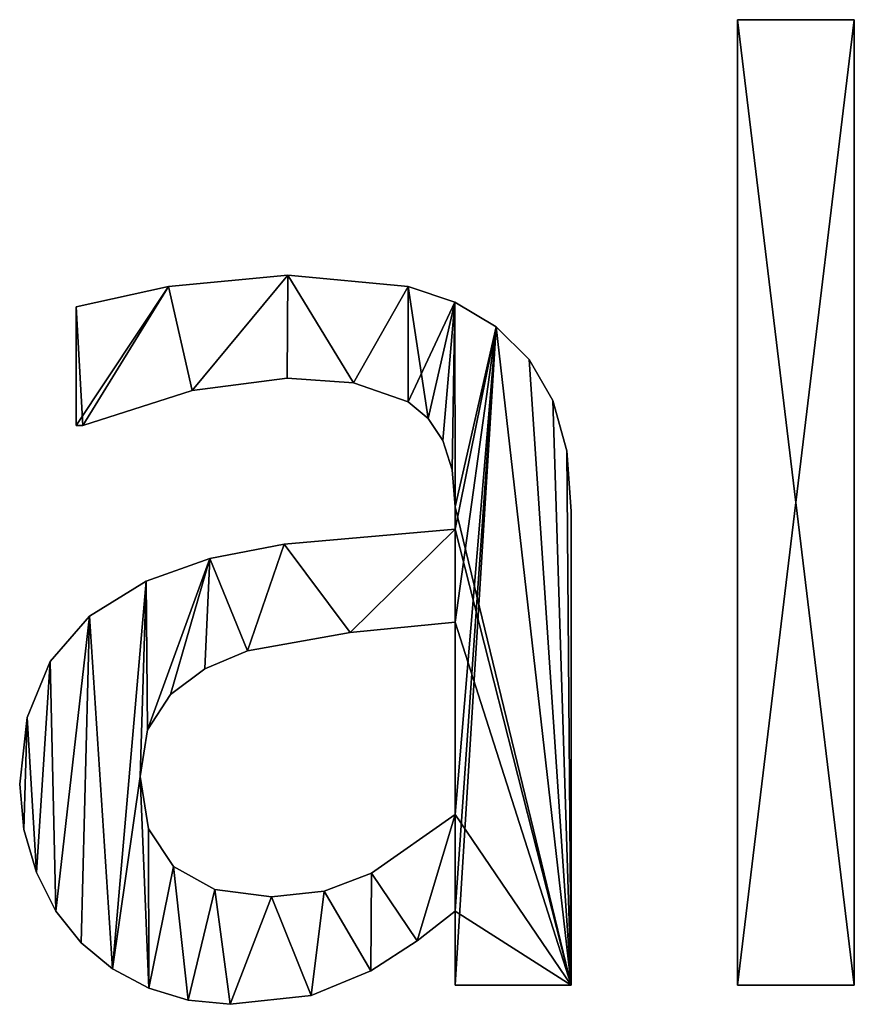
# Model space of a CAD drawing. Extents: x -296 to 8175, y 185 to 12569.
# Drawn here: x 5058 to 5361, y 12211 to 12569 of the extents above; entities that cross this region are included whole.
import ezdxf

# ---------------------------------------------------------------- set-up
doc = ezdxf.new("R2010")
doc.units = 0
doc.header["$LTSCALE"] = 25.4
doc.layers.get('0').update_dxf_attribs({"color": 13, "linetype": 'CONTINUOUS'})

# ---------------------------------------------------------------- blocks, each defined once
blk = doc.blocks.new('KATE_A-1_DARBA_G')
at = {"color": 0}
for p, q in [((2803.73, 68.61), (2803.73, 320.99)), ((2803.73, 320.99), (2834.22, 320.99)), ((2803.73, 320.99, 25), (2834.22, 320.99, 25)), ((2803.73, 68.61, 25), (2803.73, 320.99, 25)), ((2803.73, 68.61), (2803.73, 320.99)), ((2803.73, 68.61, 25), (2803.73, 320.99, 25)), ((2803.73, 320.99), (2803.73, 320.99, 25)), ((2803.73, 320.99), (2834.22, 320.99)), ((2803.73, 320.99), (2803.73, 320.99, 25)), ((2803.73, 320.99, 25), (2834.22, 320.99, 25)), ((2834.22, 320.99), (2834.22, 68.61)), ((2834.22, 320.99, 25), (2834.22, 68.61, 25)), ((2834.22, 320.99), (2834.22, 320.99, 25)), ((2834.22, 320.99), (2834.22, 68.61)), ((2834.22, 320.99), (2834.22, 320.99, 25)), ((2834.22, 320.99, 25), (2834.22, 68.61, 25)), ((2686.14, 254.16), (2686.14, 254.16, 25)), ((2686.14, 254.16), (2686.14, 254.16, 25)), ((2655, 251.24), (2655, 251.24, 25)), ((2655, 251.24), (2655, 251.24, 25)), ((2717.61, 251.24), (2717.61, 251.24, 25)), ((2717.61, 251.24), (2717.61, 251.24, 25)), ((2729.77, 247.15), (2729.77, 247.15, 25)), ((2729.77, 247.15), (2729.77, 247.15, 25)), ((2630.83, 214.91), (2630.83, 245.89)), ((2630.83, 214.91, 25), (2630.83, 245.89, 25)), ((2630.83, 214.91), (2630.83, 245.89)), ((2630.83, 214.91, 25), (2630.83, 245.89, 25)), ((2630.83, 245.89), (2630.83, 245.89, 25)), ((2630.83, 245.89), (2630.83, 245.89, 25)), ((2740.64, 240.7), (2740.64, 240.7, 25)), ((2740.64, 240.7), (2740.64, 240.7, 25)), ((2749.27, 232.14), (2749.27, 232.14, 25)), ((2749.27, 232.14), (2749.27, 232.14, 25)), ((2685.98, 227.24), (2685.98, 227.24, 25)), ((2685.98, 227.24), (2685.98, 227.24, 25)), ((2661.16, 224.07), (2661.16, 224.07, 25)), ((2661.16, 224.07), (2661.16, 224.07, 25)), ((2703.33, 226.02), (2703.33, 226.02, 25)), ((2703.33, 226.02), (2703.33, 226.02, 25)), ((2755.4, 221.4), (2755.4, 221.4, 25)), ((2755.4, 221.4), (2755.4, 221.4, 25)), ((2717.61, 221.07), (2717.61, 221.07, 25)), ((2717.61, 221.07), (2717.61, 221.07, 25)), ((2722.8, 216.76), (2722.8, 216.76, 25)), ((2722.8, 216.76), (2722.8, 216.76, 25)), ((2630.83, 214.91), (2630.83, 214.91, 25)), ((2630.83, 214.91), (2630.83, 214.91, 25)), ((2632.61, 214.91), (2632.61, 214.91, 25)), ((2632.61, 214.91), (2632.61, 214.91, 25)), ((2726.69, 210.94), (2726.69, 210.94, 25)), ((2726.69, 210.94), (2726.69, 210.94, 25)), ((2759.05, 208.26), (2759.05, 208.26, 25)), ((2759.05, 208.26), (2759.05, 208.26, 25)), ((2729.12, 203.33), (2729.12, 203.33, 25)), ((2729.12, 203.33), (2729.12, 203.33, 25)), ((2729.93, 193.66), (2729.93, 193.66, 25)), ((2729.93, 193.66), (2729.93, 193.66, 25)), ((2760.26, 192.53), (2760.26, 192.53, 25)), ((2760.26, 192.53), (2760.26, 192.53, 25)), ((2729.93, 187.82), (2729.93, 187.82, 25)), ((2729.93, 187.82), (2729.93, 187.82, 25)), ((2685.17, 183.85), (2685.17, 183.85, 25)), ((2685.17, 183.85), (2685.17, 183.85, 25)), ((2665.78, 180.1), (2665.78, 180.1, 25)), ((2665.78, 180.1), (2665.78, 180.1, 25)), ((2649.16, 174.2), (2649.16, 174.2, 25)), ((2649.16, 174.2), (2649.16, 174.2, 25)), ((2634.28, 165.06), (2634.28, 165.06, 25)), ((2634.28, 165.06), (2634.28, 165.06, 25)), ((2729.93, 113.21), (2729.93, 163.49)), ((2729.93, 113.21, 25), (2729.93, 163.49, 25)), ((2729.93, 113.21), (2729.93, 163.49)), ((2729.93, 113.21, 25), (2729.93, 163.49, 25)), ((2729.93, 163.49), (2729.93, 163.49, 25)), ((2729.93, 163.49), (2729.93, 163.49, 25)), ((2702.44, 160.82), (2702.44, 160.82, 25)), ((2702.44, 160.82), (2702.44, 160.82, 25)), ((2675.6, 156.03), (2675.6, 156.03, 25)), ((2675.6, 156.03), (2675.6, 156.03, 25)), ((2624.02, 153.19), (2624.02, 153.19, 25)), ((2624.02, 153.19), (2624.02, 153.19, 25)), ((2664.49, 151.31), (2664.49, 151.31, 25)), ((2664.49, 151.31), (2664.49, 151.31, 25)), ((2655.48, 144.6), (2655.48, 144.6, 25)), ((2655.48, 144.6), (2655.48, 144.6, 25)), ((2618.06, 138.58), (2618.06, 138.58, 25)), ((2618.06, 138.58), (2618.06, 138.58, 25)), ((2649.52, 135.37), (2649.52, 135.37, 25)), ((2649.52, 135.37), (2649.52, 135.37, 25)), ((2616.07, 121.16), (2616.07, 121.16, 25)), ((2616.07, 121.16), (2616.07, 121.16, 25)), ((2647.54, 123.11), (2647.54, 123.11, 25)), ((2647.54, 123.11), (2647.54, 123.11, 25)), ((2729.93, 113.21), (2729.93, 113.21, 25)), ((2729.93, 113.21), (2729.93, 113.21, 25)), ((2617.17, 109.3), (2617.17, 109.3, 25)), ((2617.17, 109.3), (2617.17, 109.3, 25)), ((2649.73, 109.44), (2649.73, 109.44, 25)), ((2649.73, 109.44), (2649.73, 109.44, 25)), ((2620.45, 98.05), (2620.45, 98.05, 25)), ((2620.45, 98.05), (2620.45, 98.05, 25)), ((2656.3, 99.59), (2656.3, 99.59, 25)), ((2656.3, 99.59), (2656.3, 99.59, 25)), ((2708.04, 97.89), (2708.04, 97.89, 25)), ((2708.04, 97.89), (2708.04, 97.89, 25)), ((2667.08, 93.63), (2667.08, 93.63, 25)), ((2667.08, 93.63), (2667.08, 93.63, 25)), ((2695.67, 93.2), (2695.67, 93.2, 25)), ((2695.67, 93.2), (2695.67, 93.2, 25)), ((2681.92, 91.64), (2681.92, 91.64, 25)), ((2681.92, 91.64), (2681.92, 91.64, 25)), ((2625.56, 87.97), (2625.56, 87.97, 25)), ((2625.56, 87.97), (2625.56, 87.97, 25)), ((2729.93, 68.61), (2729.93, 87.91)), ((2729.93, 68.61, 25), (2729.93, 87.91, 25)), ((2729.93, 87.91), (2729.93, 87.91, 25)), ((2729.93, 68.61), (2729.93, 87.91)), ((2729.93, 68.61, 25), (2729.93, 87.91, 25)), ((2729.93, 87.91), (2729.93, 87.91, 25)), ((2719.96, 80.21), (2719.96, 80.21, 25)), ((2719.96, 80.21), (2719.96, 80.21, 25)), ((2632.13, 79.64), (2632.13, 79.64, 25)), ((2632.13, 79.64), (2632.13, 79.64, 25)), ((2640.36, 72.87), (2640.36, 72.87, 25)), ((2640.36, 72.87), (2640.36, 72.87, 25)), ((2707.87, 72.34), (2707.87, 72.34, 25)), ((2707.87, 72.34), (2707.87, 72.34, 25)), ((2649.81, 67.8), (2649.81, 67.8, 25)), ((2649.81, 67.8), (2649.81, 67.8, 25)), ((2760.26, 68.61), (2729.93, 68.61)), ((2760.26, 68.61, 25), (2729.93, 68.61, 25)), ((2760.26, 68.61), (2729.93, 68.61)), ((2760.26, 68.61, 25), (2729.93, 68.61, 25)), ((2729.93, 68.61), (2729.93, 68.61, 25)), ((2729.93, 68.61), (2729.93, 68.61, 25)), ((2760.26, 68.61), (2760.26, 68.61, 25)), ((2760.26, 68.61), (2760.26, 68.61, 25)), ((2834.22, 68.61), (2803.73, 68.61)), ((2834.22, 68.61, 25), (2803.73, 68.61, 25)), ((2834.22, 68.61), (2803.73, 68.61)), ((2834.22, 68.61, 25), (2803.73, 68.61, 25)), ((2803.73, 68.61), (2803.73, 68.61, 25)), ((2803.73, 68.61), (2803.73, 68.61, 25)), ((2834.22, 68.61), (2834.22, 68.61, 25)), ((2834.22, 68.61), (2834.22, 68.61, 25)), ((2660.15, 64.64), (2660.15, 64.64, 25)), ((2660.15, 64.64), (2660.15, 64.64, 25)), ((2692.22, 65.85), (2692.22, 65.85, 25)), ((2692.22, 65.85), (2692.22, 65.85, 25)), ((2671.05, 63.58), (2671.05, 63.58, 25)), ((2671.05, 63.58), (2671.05, 63.58, 25))]:
    blk.add_line(p, q, dxfattribs=at)
mesh = blk.add_polyface(dxfattribs=at)
corners = [(2834.22, 320.99), (2803.73, 68.61), (2803.73, 320.99), (2834.22, 68.61)]
mesh.append_faces([[corners[k] for k in face] for face in [(0, 1, 2), (1, 0, 3)]], dxfattribs={"vtx0": -1, "color": 0})
mesh = blk.add_polyface(dxfattribs=at)
corners = [(2834.22, 68.61, 25), (2803.73, 320.99, 25), (2803.73, 68.61, 25), (2834.22, 320.99, 25)]
mesh.append_faces([[corners[k] for k in face] for face in [(0, 1, 2), (1, 0, 3)]], dxfattribs={"vtx0": -1, "color": 0})
mesh = blk.add_polyface(dxfattribs=at)
corners = [(2803.73, 320.99, 25), (2803.73, 68.61), (2803.73, 68.61, 25), (2803.73, 320.99)]
mesh.append_faces([[corners[k] for k in face] for face in [(0, 1, 2), (1, 0, 3)]], dxfattribs={"vtx0": -1, "color": 0})
mesh = blk.add_polyface(dxfattribs=at)
corners = [(2803.73, 320.99, 25), (2834.22, 320.99), (2803.73, 320.99), (2834.22, 320.99, 25)]
mesh.append_faces([[corners[k] for k in face] for face in [(0, 1, 2), (1, 0, 3)]], dxfattribs={"vtx0": -1, "color": 0})
mesh = blk.add_polyface(dxfattribs=at)
corners = [(2834.22, 320.99), (2834.22, 68.61, 25), (2834.22, 68.61), (2834.22, 320.99, 25)]
mesh.append_faces([[corners[k] for k in face] for face in [(0, 1, 2), (1, 0, 3)]], dxfattribs={"vtx0": -1, "color": 0})
mesh = blk.add_polyface(dxfattribs=at)
corners = [(2655, 251.24), (2630.83, 214.91), (2630.83, 245.89), (2632.61, 214.91), (2661.16, 224.07), (2686.14, 254.16), (2685.98, 227.24), (2703.33, 226.02), (2717.61, 251.24), (2717.61, 221.07), (2729.77, 247.15), (2722.8, 216.76), (2726.69, 210.94), (2729.12, 203.33), (2729.93, 193.66), (2740.64, 240.7), (2729.93, 187.82), (2729.93, 163.49), (2729.93, 113.21), (2729.93, 87.91), (2729.93, 68.61), (2760.26, 68.61), (2749.27, 232.14), (2755.4, 221.4), (2759.05, 208.26), (2760.26, 192.53), (2647.54, 123.11), (2649.81, 67.8), (2640.36, 72.87), (2649.73, 109.44), (2656.3, 99.59), (2660.15, 64.64), (2667.08, 93.63), (2671.05, 63.58), (2681.92, 91.64), (2692.22, 65.85), (2695.67, 93.2), (2707.87, 72.34), (2708.04, 97.89), (2719.96, 80.21), (2618.06, 138.58), (2617.17, 109.3), (2616.07, 121.16), (2620.45, 98.05), (2624.02, 153.19), (2625.56, 87.97), (2634.28, 165.06), (2632.13, 79.64), (2649.16, 174.2), (2649.52, 135.37), (2665.78, 180.1), (2655.48, 144.6), (2664.49, 151.31), (2675.6, 156.03), (2685.17, 183.85), (2702.44, 160.82)]
mesh.append_faces([[corners[k] for k in face] for face in [(0, 1, 2), (21, 24, 25), (40, 41, 42)]], dxfattribs={"vtx0": -1, "color": 0})
mesh.append_faces([[corners[k] for k in face] for face in [(1, 0, 3), (3, 0, 4), (4, 5, 6), (6, 5, 7), (7, 8, 9), (9, 10, 11), (11, 10, 12), (12, 10, 13), (13, 10, 14), (14, 15, 16), (17, 15, 18), (19, 15, 20), (20, 15, 21), (27, 30, 31), (31, 32, 33), (33, 34, 35), (35, 36, 37), (37, 38, 39), (39, 18, 19), (41, 40, 43), (43, 44, 45), (45, 46, 47), (47, 46, 28), (26, 48, 49), (49, 50, 51), (51, 50, 52), (52, 50, 53), (53, 54, 55), (55, 16, 17)]], dxfattribs={"vtx0": -1, "vtx1": -1, "color": 0})
mesh.append_faces([[corners[k] for k in face] for face in [(16, 15, 17), (18, 15, 19), (28, 48, 26)]], dxfattribs={"vtx0": -1, "vtx1": -1, "vtx2": -1, "color": 0})
mesh.append_faces([[corners[k] for k in face] for face in [(4, 0, 5), (7, 5, 8), (9, 8, 10), (14, 10, 15), (21, 15, 22), (21, 22, 23), (21, 23, 24), (26, 27, 28), (27, 26, 29), (27, 29, 30), (31, 30, 32), (33, 32, 34), (35, 34, 36), (37, 36, 38), (39, 38, 18), (43, 40, 44), (45, 44, 46), (28, 46, 48), (49, 48, 50), (53, 50, 54), (55, 54, 16)]], dxfattribs={"vtx0": -1, "vtx2": -1, "color": 0})
mesh = blk.add_polyface(dxfattribs=at)
corners = [(2760.26, 68.61, 25), (2729.93, 87.91, 25), (2729.93, 68.61, 25), (2729.93, 113.21, 25), (2729.93, 163.49, 25), (2729.93, 187.82, 25), (2729.93, 193.66, 25), (2740.64, 240.7, 25), (2749.27, 232.14, 25), (2755.4, 221.4, 25), (2759.05, 208.26, 25), (2760.26, 192.53, 25), (2632.61, 214.91, 25), (2630.83, 245.89, 25), (2630.83, 214.91, 25), (2655, 251.24, 25), (2661.16, 224.07, 25), (2686.14, 254.16, 25), (2685.98, 227.24, 25), (2703.33, 226.02, 25), (2717.61, 251.24, 25), (2717.61, 221.07, 25), (2722.8, 216.76, 25), (2729.77, 247.15, 25), (2726.69, 210.94, 25), (2729.12, 203.33, 25), (2617.17, 109.3, 25), (2618.06, 138.58, 25), (2616.07, 121.16, 25), (2620.45, 98.05, 25), (2624.02, 153.19, 25), (2625.56, 87.97, 25), (2634.28, 165.06, 25), (2632.13, 79.64, 25), (2640.36, 72.87, 25), (2649.16, 174.2, 25), (2647.54, 123.11, 25), (2649.52, 135.37, 25), (2665.78, 180.1, 25), (2655.48, 144.6, 25), (2664.49, 151.31, 25), (2675.6, 156.03, 25), (2685.17, 183.85, 25), (2702.44, 160.82, 25), (2649.81, 67.8, 25), (2649.73, 109.44, 25), (2656.3, 99.59, 25), (2660.15, 64.64, 25), (2667.08, 93.63, 25), (2671.05, 63.58, 25), (2681.92, 91.64, 25), (2692.22, 65.85, 25), (2695.67, 93.2, 25), (2707.87, 72.34, 25), (2708.04, 97.89, 25), (2719.96, 80.21, 25)]
mesh.append_faces([[corners[k] for k in face] for face in [(0, 1, 2), (10, 0, 11), (12, 13, 14), (26, 27, 28)]], dxfattribs={"vtx0": -1, "color": 0})
mesh.append_faces([[corners[k] for k in face] for face in [(3, 0, 4), (5, 0, 6), (7, 0, 8), (8, 0, 9), (9, 0, 10), (13, 12, 15), (15, 16, 17), (17, 19, 20), (20, 22, 23), (23, 6, 7), (27, 29, 30), (30, 31, 32), (32, 34, 35), (35, 37, 38), (38, 41, 42), (42, 43, 5), (44, 36, 34), (36, 44, 45), (45, 44, 46), (46, 47, 48), (48, 49, 50), (50, 51, 52), (52, 53, 54), (54, 55, 3)]], dxfattribs={"vtx0": -1, "vtx1": -1, "color": 0})
mesh.append_faces([[corners[k] for k in face] for face in [(1, 0, 3), (4, 0, 5), (6, 0, 7), (35, 34, 36)]], dxfattribs={"vtx0": -1, "vtx1": -1, "vtx2": -1, "color": 0})
mesh.append_faces([[corners[k] for k in face] for face in [(15, 12, 16), (17, 16, 18), (17, 18, 19), (20, 19, 21), (20, 21, 22), (23, 22, 24), (23, 24, 25), (23, 25, 6), (27, 26, 29), (30, 29, 31), (32, 31, 33), (32, 33, 34), (35, 36, 37), (38, 37, 39), (38, 39, 40), (38, 40, 41), (42, 41, 43), (5, 43, 4), (46, 44, 47), (48, 47, 49), (50, 49, 51), (52, 51, 53), (54, 53, 55), (3, 55, 1)]], dxfattribs={"vtx0": -1, "vtx2": -1, "color": 0})
mesh = blk.add_polyface(dxfattribs=at)
corners = [(2655, 251.24, 25), (2686.14, 254.16), (2655, 251.24), (2686.14, 254.16, 25)]
mesh.append_faces([[corners[k] for k in face] for face in [(0, 1, 2), (1, 0, 3)]], dxfattribs={"vtx0": -1, "color": 0})
mesh = blk.add_polyface(dxfattribs=at)
corners = [(2686.14, 254.16, 25), (2717.61, 251.24), (2686.14, 254.16), (2717.61, 251.24, 25)]
mesh.append_faces([[corners[k] for k in face] for face in [(0, 1, 2), (1, 0, 3)]], dxfattribs={"vtx0": -1, "color": 0})
mesh = blk.add_polyface(dxfattribs=at)
corners = [(2630.83, 245.89, 25), (2655, 251.24), (2630.83, 245.89), (2655, 251.24, 25)]
mesh.append_faces([[corners[k] for k in face] for face in [(0, 1, 2), (1, 0, 3)]], dxfattribs={"vtx0": -1, "color": 0})
mesh = blk.add_polyface(dxfattribs=at)
corners = [(2717.61, 251.24, 25), (2729.77, 247.15), (2717.61, 251.24), (2729.77, 247.15, 25)]
mesh.append_faces([[corners[k] for k in face] for face in [(0, 1, 2), (1, 0, 3)]], dxfattribs={"vtx0": -1, "color": 0})
mesh = blk.add_polyface(dxfattribs=at)
corners = [(2729.77, 247.15, 25), (2740.64, 240.7), (2729.77, 247.15), (2740.64, 240.7, 25)]
mesh.append_faces([[corners[k] for k in face] for face in [(0, 1, 2), (1, 0, 3)]], dxfattribs={"vtx0": -1, "color": 0})
mesh = blk.add_polyface(dxfattribs=at)
corners = [(2630.83, 245.89, 25), (2630.83, 214.91), (2630.83, 214.91, 25), (2630.83, 245.89)]
mesh.append_faces([[corners[k] for k in face] for face in [(0, 1, 2), (1, 0, 3)]], dxfattribs={"vtx0": -1, "color": 0})
mesh = blk.add_polyface(dxfattribs=at)
corners = [(2740.64, 240.7, 25), (2749.27, 232.14), (2740.64, 240.7), (2749.27, 232.14, 25)]
mesh.append_faces([[corners[k] for k in face] for face in [(0, 1, 2), (1, 0, 3)]], dxfattribs={"vtx0": -1, "color": 0})
mesh = blk.add_polyface(dxfattribs=at)
corners = [(2749.27, 232.14), (2755.4, 221.4, 25), (2755.4, 221.4), (2749.27, 232.14, 25)]
mesh.append_faces([[corners[k] for k in face] for face in [(0, 1, 2), (1, 0, 3)]], dxfattribs={"vtx0": -1, "color": 0})
mesh = blk.add_polyface(dxfattribs=at)
corners = [(2685.98, 227.24, 25), (2661.16, 224.07), (2685.98, 227.24), (2661.16, 224.07, 25)]
mesh.append_faces([[corners[k] for k in face] for face in [(0, 1, 2), (1, 0, 3)]], dxfattribs={"vtx0": -1, "color": 0})
mesh = blk.add_polyface(dxfattribs=at)
corners = [(2703.33, 226.02, 25), (2685.98, 227.24), (2703.33, 226.02), (2685.98, 227.24, 25)]
mesh.append_faces([[corners[k] for k in face] for face in [(0, 1, 2), (1, 0, 3)]], dxfattribs={"vtx0": -1, "color": 0})
mesh = blk.add_polyface(dxfattribs=at)
corners = [(2661.16, 224.07, 25), (2632.61, 214.91), (2661.16, 224.07), (2632.61, 214.91, 25)]
mesh.append_faces([[corners[k] for k in face] for face in [(0, 1, 2), (1, 0, 3)]], dxfattribs={"vtx0": -1, "color": 0})
mesh = blk.add_polyface(dxfattribs=at)
corners = [(2717.61, 221.07, 25), (2703.33, 226.02), (2717.61, 221.07), (2703.33, 226.02, 25)]
mesh.append_faces([[corners[k] for k in face] for face in [(0, 1, 2), (1, 0, 3)]], dxfattribs={"vtx0": -1, "color": 0})
mesh = blk.add_polyface(dxfattribs=at)
corners = [(2755.4, 221.4), (2759.05, 208.26, 25), (2759.05, 208.26), (2755.4, 221.4, 25)]
mesh.append_faces([[corners[k] for k in face] for face in [(0, 1, 2), (1, 0, 3)]], dxfattribs={"vtx0": -1, "color": 0})
mesh = blk.add_polyface(dxfattribs=at)
corners = [(2722.8, 216.76, 25), (2717.61, 221.07), (2722.8, 216.76), (2717.61, 221.07, 25)]
mesh.append_faces([[corners[k] for k in face] for face in [(0, 1, 2), (1, 0, 3)]], dxfattribs={"vtx0": -1, "color": 0})
mesh = blk.add_polyface(dxfattribs=at)
corners = [(2722.8, 216.76, 25), (2726.69, 210.94), (2726.69, 210.94, 25), (2722.8, 216.76)]
mesh.append_faces([[corners[k] for k in face] for face in [(0, 1, 2), (1, 0, 3)]], dxfattribs={"vtx0": -1, "color": 0})
mesh = blk.add_polyface(dxfattribs=at)
corners = [(2632.61, 214.91, 25), (2630.83, 214.91), (2632.61, 214.91), (2630.83, 214.91, 25)]
mesh.append_faces([[corners[k] for k in face] for face in [(0, 1, 2), (1, 0, 3)]], dxfattribs={"vtx0": -1, "color": 0})
mesh = blk.add_polyface(dxfattribs=at)
corners = [(2726.69, 210.94, 25), (2729.12, 203.33), (2729.12, 203.33, 25), (2726.69, 210.94)]
mesh.append_faces([[corners[k] for k in face] for face in [(0, 1, 2), (1, 0, 3)]], dxfattribs={"vtx0": -1, "color": 0})
mesh = blk.add_polyface(dxfattribs=at)
corners = [(2759.05, 208.26), (2760.26, 192.53, 25), (2760.26, 192.53), (2759.05, 208.26, 25)]
mesh.append_faces([[corners[k] for k in face] for face in [(0, 1, 2), (1, 0, 3)]], dxfattribs={"vtx0": -1, "color": 0})
mesh = blk.add_polyface(dxfattribs=at)
corners = [(2729.12, 203.33, 25), (2729.93, 193.66), (2729.93, 193.66, 25), (2729.12, 203.33)]
mesh.append_faces([[corners[k] for k in face] for face in [(0, 1, 2), (1, 0, 3)]], dxfattribs={"vtx0": -1, "color": 0})
mesh = blk.add_polyface(dxfattribs=at)
corners = [(2729.93, 193.66, 25), (2729.93, 187.82), (2729.93, 187.82, 25), (2729.93, 193.66)]
mesh.append_faces([[corners[k] for k in face] for face in [(0, 1, 2), (1, 0, 3)]], dxfattribs={"vtx0": -1, "color": 0})
mesh = blk.add_polyface(dxfattribs=at)
corners = [(2760.26, 192.53), (2760.26, 68.61, 25), (2760.26, 68.61), (2760.26, 192.53, 25)]
mesh.append_faces([[corners[k] for k in face] for face in [(0, 1, 2), (1, 0, 3)]], dxfattribs={"vtx0": -1, "color": 0})
mesh = blk.add_polyface(dxfattribs=at)
corners = [(2685.17, 183.85, 25), (2729.93, 187.82), (2685.17, 183.85), (2729.93, 187.82, 25)]
mesh.append_faces([[corners[k] for k in face] for face in [(0, 1, 2), (1, 0, 3)]], dxfattribs={"vtx0": -1, "color": 0})
mesh = blk.add_polyface(dxfattribs=at)
corners = [(2665.78, 180.1, 25), (2685.17, 183.85), (2665.78, 180.1), (2685.17, 183.85, 25)]
mesh.append_faces([[corners[k] for k in face] for face in [(0, 1, 2), (1, 0, 3)]], dxfattribs={"vtx0": -1, "color": 0})
mesh = blk.add_polyface(dxfattribs=at)
corners = [(2649.16, 174.2, 25), (2665.78, 180.1), (2649.16, 174.2), (2665.78, 180.1, 25)]
mesh.append_faces([[corners[k] for k in face] for face in [(0, 1, 2), (1, 0, 3)]], dxfattribs={"vtx0": -1, "color": 0})
mesh = blk.add_polyface(dxfattribs=at)
corners = [(2634.28, 165.06, 25), (2649.16, 174.2), (2634.28, 165.06), (2649.16, 174.2, 25)]
mesh.append_faces([[corners[k] for k in face] for face in [(0, 1, 2), (1, 0, 3)]], dxfattribs={"vtx0": -1, "color": 0})
mesh = blk.add_polyface(dxfattribs=at)
corners = [(2634.28, 165.06, 25), (2624.02, 153.19), (2624.02, 153.19, 25), (2634.28, 165.06)]
mesh.append_faces([[corners[k] for k in face] for face in [(0, 1, 2), (1, 0, 3)]], dxfattribs={"vtx0": -1, "color": 0})
mesh = blk.add_polyface(dxfattribs=at)
corners = [(2729.93, 163.49, 25), (2702.44, 160.82), (2729.93, 163.49), (2702.44, 160.82, 25)]
mesh.append_faces([[corners[k] for k in face] for face in [(0, 1, 2), (1, 0, 3)]], dxfattribs={"vtx0": -1, "color": 0})
mesh = blk.add_polyface(dxfattribs=at)
corners = [(2729.93, 163.49, 25), (2729.93, 113.21), (2729.93, 113.21, 25), (2729.93, 163.49)]
mesh.append_faces([[corners[k] for k in face] for face in [(0, 1, 2), (1, 0, 3)]], dxfattribs={"vtx0": -1, "color": 0})
mesh = blk.add_polyface(dxfattribs=at)
corners = [(2702.44, 160.82, 25), (2675.6, 156.03), (2702.44, 160.82), (2675.6, 156.03, 25)]
mesh.append_faces([[corners[k] for k in face] for face in [(0, 1, 2), (1, 0, 3)]], dxfattribs={"vtx0": -1, "color": 0})
mesh = blk.add_polyface(dxfattribs=at)
corners = [(2675.6, 156.03, 25), (2664.49, 151.31), (2675.6, 156.03), (2664.49, 151.31, 25)]
mesh.append_faces([[corners[k] for k in face] for face in [(0, 1, 2), (1, 0, 3)]], dxfattribs={"vtx0": -1, "color": 0})
mesh = blk.add_polyface(dxfattribs=at)
corners = [(2624.02, 153.19, 25), (2618.06, 138.58), (2618.06, 138.58, 25), (2624.02, 153.19)]
mesh.append_faces([[corners[k] for k in face] for face in [(0, 1, 2), (1, 0, 3)]], dxfattribs={"vtx0": -1, "color": 0})
mesh = blk.add_polyface(dxfattribs=at)
corners = [(2664.49, 151.31, 25), (2655.48, 144.6), (2664.49, 151.31), (2655.48, 144.6, 25)]
mesh.append_faces([[corners[k] for k in face] for face in [(0, 1, 2), (1, 0, 3)]], dxfattribs={"vtx0": -1, "color": 0})
mesh = blk.add_polyface(dxfattribs=at)
corners = [(2655.48, 144.6), (2649.52, 135.37, 25), (2649.52, 135.37), (2655.48, 144.6, 25)]
mesh.append_faces([[corners[k] for k in face] for face in [(0, 1, 2), (1, 0, 3)]], dxfattribs={"vtx0": -1, "color": 0})
mesh = blk.add_polyface(dxfattribs=at)
corners = [(2618.06, 138.58, 25), (2616.07, 121.16), (2616.07, 121.16, 25), (2618.06, 138.58)]
mesh.append_faces([[corners[k] for k in face] for face in [(0, 1, 2), (1, 0, 3)]], dxfattribs={"vtx0": -1, "color": 0})
mesh = blk.add_polyface(dxfattribs=at)
corners = [(2649.52, 135.37), (2647.54, 123.11, 25), (2647.54, 123.11), (2649.52, 135.37, 25)]
mesh.append_faces([[corners[k] for k in face] for face in [(0, 1, 2), (1, 0, 3)]], dxfattribs={"vtx0": -1, "color": 0})
mesh = blk.add_polyface(dxfattribs=at)
corners = [(2616.07, 121.16, 25), (2617.17, 109.3), (2617.17, 109.3, 25), (2616.07, 121.16)]
mesh.append_faces([[corners[k] for k in face] for face in [(0, 1, 2), (1, 0, 3)]], dxfattribs={"vtx0": -1, "color": 0})
mesh = blk.add_polyface(dxfattribs=at)
corners = [(2647.54, 123.11), (2649.73, 109.44, 25), (2649.73, 109.44), (2647.54, 123.11, 25)]
mesh.append_faces([[corners[k] for k in face] for face in [(0, 1, 2), (1, 0, 3)]], dxfattribs={"vtx0": -1, "color": 0})
mesh = blk.add_polyface(dxfattribs=at)
corners = [(2708.04, 97.89, 25), (2729.93, 113.21), (2708.04, 97.89), (2729.93, 113.21, 25)]
mesh.append_faces([[corners[k] for k in face] for face in [(0, 1, 2), (1, 0, 3)]], dxfattribs={"vtx0": -1, "color": 0})
mesh = blk.add_polyface(dxfattribs=at)
corners = [(2617.17, 109.3, 25), (2620.45, 98.05), (2620.45, 98.05, 25), (2617.17, 109.3)]
mesh.append_faces([[corners[k] for k in face] for face in [(0, 1, 2), (1, 0, 3)]], dxfattribs={"vtx0": -1, "color": 0})
mesh = blk.add_polyface(dxfattribs=at)
corners = [(2649.73, 109.44), (2656.3, 99.59, 25), (2656.3, 99.59), (2649.73, 109.44, 25)]
mesh.append_faces([[corners[k] for k in face] for face in [(0, 1, 2), (1, 0, 3)]], dxfattribs={"vtx0": -1, "color": 0})
mesh = blk.add_polyface(dxfattribs=at)
corners = [(2620.45, 98.05, 25), (2625.56, 87.97), (2625.56, 87.97, 25), (2620.45, 98.05)]
mesh.append_faces([[corners[k] for k in face] for face in [(0, 1, 2), (1, 0, 3)]], dxfattribs={"vtx0": -1, "color": 0})
mesh = blk.add_polyface(dxfattribs=at)
corners = [(2656.3, 99.59, 25), (2667.08, 93.63), (2656.3, 99.59), (2667.08, 93.63, 25)]
mesh.append_faces([[corners[k] for k in face] for face in [(0, 1, 2), (1, 0, 3)]], dxfattribs={"vtx0": -1, "color": 0})
mesh = blk.add_polyface(dxfattribs=at)
corners = [(2695.67, 93.2, 25), (2708.04, 97.89), (2695.67, 93.2), (2708.04, 97.89, 25)]
mesh.append_faces([[corners[k] for k in face] for face in [(0, 1, 2), (1, 0, 3)]], dxfattribs={"vtx0": -1, "color": 0})
mesh = blk.add_polyface(dxfattribs=at)
corners = [(2667.08, 93.63, 25), (2681.92, 91.64), (2667.08, 93.63), (2681.92, 91.64, 25)]
mesh.append_faces([[corners[k] for k in face] for face in [(0, 1, 2), (1, 0, 3)]], dxfattribs={"vtx0": -1, "color": 0})
mesh = blk.add_polyface(dxfattribs=at)
corners = [(2681.92, 91.64, 25), (2695.67, 93.2), (2681.92, 91.64), (2695.67, 93.2, 25)]
mesh.append_faces([[corners[k] for k in face] for face in [(0, 1, 2), (1, 0, 3)]], dxfattribs={"vtx0": -1, "color": 0})
mesh = blk.add_polyface(dxfattribs=at)
corners = [(2625.56, 87.97, 25), (2632.13, 79.64), (2632.13, 79.64, 25), (2625.56, 87.97)]
mesh.append_faces([[corners[k] for k in face] for face in [(0, 1, 2), (1, 0, 3)]], dxfattribs={"vtx0": -1, "color": 0})
mesh = blk.add_polyface(dxfattribs=at)
corners = [(2729.93, 87.91, 25), (2719.96, 80.21), (2729.93, 87.91), (2719.96, 80.21, 25)]
mesh.append_faces([[corners[k] for k in face] for face in [(0, 1, 2), (1, 0, 3)]], dxfattribs={"vtx0": -1, "color": 0})
mesh = blk.add_polyface(dxfattribs=at)
corners = [(2729.93, 87.91, 25), (2729.93, 68.61), (2729.93, 68.61, 25), (2729.93, 87.91)]
mesh.append_faces([[corners[k] for k in face] for face in [(0, 1, 2), (1, 0, 3)]], dxfattribs={"vtx0": -1, "color": 0})
mesh = blk.add_polyface(dxfattribs=at)
corners = [(2719.96, 80.21, 25), (2707.87, 72.34), (2719.96, 80.21), (2707.87, 72.34, 25)]
mesh.append_faces([[corners[k] for k in face] for face in [(0, 1, 2), (1, 0, 3)]], dxfattribs={"vtx0": -1, "color": 0})
mesh = blk.add_polyface(dxfattribs=at)
corners = [(2640.36, 72.87, 25), (2632.13, 79.64), (2640.36, 72.87), (2632.13, 79.64, 25)]
mesh.append_faces([[corners[k] for k in face] for face in [(0, 1, 2), (1, 0, 3)]], dxfattribs={"vtx0": -1, "color": 0})
mesh = blk.add_polyface(dxfattribs=at)
corners = [(2649.81, 67.8, 25), (2640.36, 72.87), (2649.81, 67.8), (2640.36, 72.87, 25)]
mesh.append_faces([[corners[k] for k in face] for face in [(0, 1, 2), (1, 0, 3)]], dxfattribs={"vtx0": -1, "color": 0})
mesh = blk.add_polyface(dxfattribs=at)
corners = [(2707.87, 72.34, 25), (2692.22, 65.85), (2707.87, 72.34), (2692.22, 65.85, 25)]
mesh.append_faces([[corners[k] for k in face] for face in [(0, 1, 2), (1, 0, 3)]], dxfattribs={"vtx0": -1, "color": 0})
mesh = blk.add_polyface(dxfattribs=at)
corners = [(2660.15, 64.64, 25), (2649.81, 67.8), (2660.15, 64.64), (2649.81, 67.8, 25)]
mesh.append_faces([[corners[k] for k in face] for face in [(0, 1, 2), (1, 0, 3)]], dxfattribs={"vtx0": -1, "color": 0})
mesh = blk.add_polyface(dxfattribs=at)
corners = [(2760.26, 68.61, 25), (2729.93, 68.61), (2760.26, 68.61), (2729.93, 68.61, 25)]
mesh.append_faces([[corners[k] for k in face] for face in [(0, 1, 2), (1, 0, 3)]], dxfattribs={"vtx0": -1, "color": 0})
mesh = blk.add_polyface(dxfattribs=at)
corners = [(2834.22, 68.61, 25), (2803.73, 68.61), (2834.22, 68.61), (2803.73, 68.61, 25)]
mesh.append_faces([[corners[k] for k in face] for face in [(0, 1, 2), (1, 0, 3)]], dxfattribs={"vtx0": -1, "color": 0})
mesh = blk.add_polyface(dxfattribs=at)
corners = [(2671.05, 63.58, 25), (2660.15, 64.64), (2671.05, 63.58), (2660.15, 64.64, 25)]
mesh.append_faces([[corners[k] for k in face] for face in [(0, 1, 2), (1, 0, 3)]], dxfattribs={"vtx0": -1, "color": 0})
mesh = blk.add_polyface(dxfattribs=at)
corners = [(2692.22, 65.85, 25), (2671.05, 63.58), (2692.22, 65.85), (2671.05, 63.58, 25)]
mesh.append_faces([[corners[k] for k in face] for face in [(0, 1, 2), (1, 0, 3)]], dxfattribs={"vtx0": -1, "color": 0})

msp = doc.modelspace()

# ---------------------------------------------------------------- block references
at = {"color": 0, "xscale": 1.39, "yscale": 1.39, "zscale": 1.39}
msp.add_blockref('KATE_A-1_DARBA_G', (1421.17, 12122.6), dxfattribs=at)

doc.saveas('drawing.dxf')
